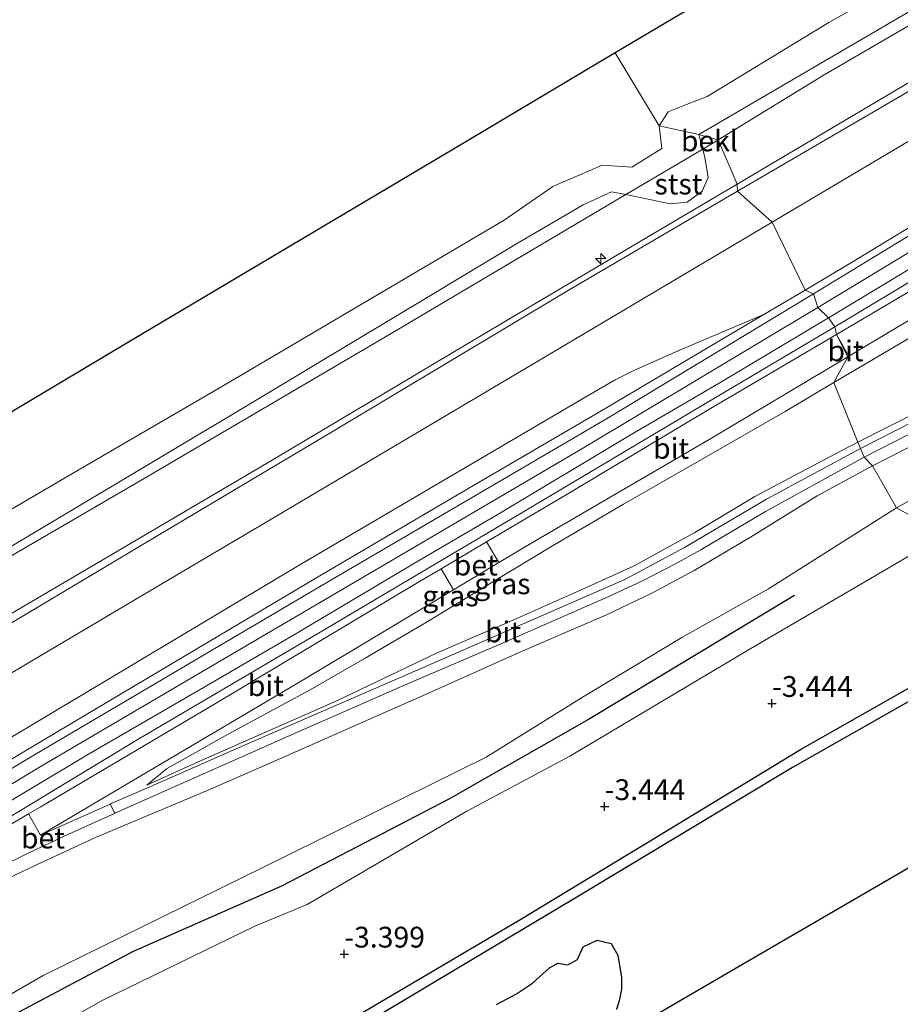
# Model space of a CAD drawing. Units: metres. Extents: x 139997 to 150000, y 487500 to 493750.
# Drawn here: x 141194 to 141300, y 491107 to 491225 of the extents above; entities that cross this region are included whole.
import ezdxf
from ezdxf.enums import TextEntityAlignment as Align

# ---------------------------------------------------------------- set-up
doc = ezdxf.new("R2010")
doc.units = ezdxf.units.M
doc.layers.get('0').update_dxf_attribs({"lineweight": 25})
for name, color, linetype, lineweight in [('B-ME-AL-OVERIG-S-B1', 7, 'Continuous', 18), ('B-ME-GR-STRUIKEN-GV-B6', 93, 'Continuous', 18), ('B-ME-GW-KRUINLIJN-L-B1', 93, 'Continuous', 18), ('B-ME-GW-TEENLIJN-L-B1', 93, 'Continuous', 18), ('B-ME-IE-GRASLAND-GV-B6', 93, 'Continuous', 18), ('B-ME-IE-HULPGEOMETRIE-L-B1', 53, 'Continuous', 18), ('B-ME-OB-BEKLEDING-GV-B6', 253, 'Continuous', 18), ('B-ME-OB-WATERLIJN-L-B1', 133, 'OB-WATERLIJN', 18), ('B-ME-OG-WATER-GV-B6', 153, 'Continuous', 18), ('B-ME-VH-VERH_SOORT-BETON-OVERIG-GV-B6', 8, 'IE-TERREINAFSCHEIDING-NATUURLIJK-HOUTWAL', 18), ('B-ME-VH-VERH_SOORT-BITUMEN-GV-B6', 8, 'IE-TERREINAFSCHEIDING-NATUURLIJK-HOUTWAL', 18)]:
    doc.layers.add(name, color=color, linetype=linetype, lineweight=lineweight)
for name, color, linetype in [('B-ME-GW-GRONDWERKLIJN-L-B1', 10, 'Continuous'), ('B-ME-GW-HOOGTEPUNT-S-B1', 10, 'Continuous'), ('B-ME-IE-RIET-GV-B6', 10, 'Continuous'), ('B-ME-KG-KADASTRAAL-OPNAMEDTMGRENS-L-B1', 10, 'Continuous')]:
    doc.layers.add(name, color=color, linetype=linetype)
doc.styles.add('NLCS-ISO', font='NLCS-ISO.TTF')
doc.linetypes.add('IE-TERREINAFSCHEIDING-NATUURLIJK-HOUTWAL', pattern='A,7,-1.5,[67,NLCS.SHX,S=0.75,R=45,X=0,Y=0],-1.5,7,-1.5,[70,NLCS.SHX,S=0.75,R=0,X=0,Y=0],-1.5', length=20)
doc.linetypes.add('OB-WATERLIJN', pattern='A,10,[32,NLCS.SHX,S=2,R=0,X=0,Y=0],-12', length=22)

# ---------------------------------------------------------------- blocks, each defined once
blk = doc.blocks.new('hecto')
for p, q in [((0, 0.625), (-0.625, 0)), ((0, -0.625), (0, 0.625)), ((-0.625, 0), (0.625, 0)), ((0.625, 0), (0, -0.625))]:
    blk.add_line(p, q)
blk = doc.blocks.new('hoogtepunt')
for p, q in [((-0.5, 0), (0.5, 0)), ((0, 0.5), (0, -0.5))]:
    blk.add_line(p, q)

msp = doc.modelspace()

# ---------------------------------------------------------------- linework, layer by layer
at = {"layer": 'B-ME-GR-STRUIKEN-GV-B6'}
for points in [[(141106.692, 491049.508, -2.743), (141140.596, 491069.718, -2.789), (141165.523, 491084.553, -2.648), (141184.905, 491096.278, -2.62), (141204.282, 491107.125, -2.572), (141222.47, 491115.963, -2.712), (141228.75, 491118.563, -2.776), (141247.946, 491129.801, -2.82), (141260.318, 491136.416, -2.805), (141282.099, 491149.371, -2.805), (141305.451, 491163.017, -2.944), (141311.009, 491150.234, -4.262)], [(141311.009, 491150.234, -4.262), (141288.063, 491137.204, -4.262), (141268.874, 491125.561, -4.262), (141254.239, 491116.681, -4.262), (141219.996, 491096.48, -4.262), (141202.471, 491086.045, -4.262), (141184.946, 491075.61, -4.262), (141150.579, 491055.361, -4.262), (141133.298, 491045.01, -4.262), (141116.017, 491034.658, -4.262), (141098.717, 491024.511, -4.262)]]:
    msp.add_polyline3d(points, dxfattribs=at)
at = {"layer": 'B-ME-GW-GRONDWERKLIJN-L-B1'}
msp.add_polyline3d([(141287.343, 491155.743, -2.598), (141262.566, 491140.846, -2.688), (141245.774, 491131.26, -2.688), (141225.669, 491120.789, -2.823), (141207.758, 491112.908, -2.688), (141188.272, 491102.554, -2.598), (141167.394, 491090.103, -2.463), (141147.504, 491078.45, -2.553), (141121.594, 491063.678, -2.643), (141103.816, 491053.332, -2.463), (141075.649, 491036.804, -2.373), (141057.506, 491026.237, -2.508), (141029.808, 491009.642, -2.418), (141019.266, 491002.768, -2.526)], dxfattribs=at)
at = {"layer": 'B-ME-GW-KRUINLIJN-L-B1'}
for points in [[(141280.467, 491204.368, 2.364), (141307.772, 491220.271, 2.349), (141324.493, 491230.231, 2.403), (141339.25, 491239.124, 2.333), (141364.415, 491254.172, 2.318), (141388.621, 491268.515, 2.333), (141421.594, 491287.97, 2.302), (141454.891, 491307.709, 2.302), (141472.425, 491318.025, 2.357), (141489.96, 491328.34, 2.411), (141523.51, 491348.204, 2.434), (141541.136, 491358.529, 2.395), (141558.762, 491368.854, 2.357), (141576.64, 491379.514, 2.333), (141594.518, 491390.174, 2.31)], [(141289.607, 491192.023, 3.21), (141302.513, 491199.88, 3.132), (141326.244, 491214.014, 3.14), (141360.149, 491234.125, 3.202), (141377.452, 491244.232, 3.194), (141394.755, 491254.338, 3.187), (141412.296, 491264.717, 3.187), (141429.837, 491275.096, 3.187), (141463.775, 491295.151, 3.187), (141481.01, 491305.451, 3.183), (141498.245, 491315.75, 3.179), (141532.746, 491335.957, 3.163), (141566.834, 491356.315, 3.179), (141584.506, 491366.683, 3.136), (141602.178, 491377.051, 3.094)], [(141290.116, 491190.388, 3.427), (141301.072, 491197.001, 3.342), (141318.293, 491207.26, 3.396), (141327.174, 491212.416, 3.373), (141344.414, 491222.735, 3.373), (141361.654, 491233.054, 3.373), (141395.913, 491253.154, 3.388), (141430.023, 491273.438, 3.365), (141447.309, 491283.686, 3.361), (141464.595, 491293.934, 3.357), (141498.985, 491314.314, 3.427), (141533.016, 491334.358, 3.349), (141550.5, 491344.677, 3.334), (141567.984, 491354.996, 3.318), (141602.117, 491375.239, 3.256)], [(141291.434, 491189.11, 3.303), (141310.156, 491200.42, 3.307), (141328.878, 491211.729, 3.311), (141361.92, 491231.365, 3.287), (141379.506, 491241.656, 3.272), (141397.093, 491251.947, 3.256), (141430.944, 491271.984, 3.233), (141448.154, 491282.232, 3.214), (141465.364, 491292.48, 3.194), (141482.747, 491302.768, 3.249), (141500.129, 491313.055, 3.303), (141534.246, 491333.365, 3.272), (141568.662, 491353.381, 3.179), (141586.134, 491363.823, 3.148), (141603.606, 491374.266, 3.117)], [(141292.065, 491181.339, 2.564), (141312.296, 491193.265, 2.56), (141332.527, 491205.19, 2.556), (141365.877, 491224.819, 2.556), (141383.594, 491235.278, 2.506), (141401.311, 491245.737, 2.455), (141435.154, 491265.845, 2.455), (141461.349, 491281.736, 2.424), (141472.114, 491288.326, 2.54), (141488.442, 491298.666, 2.672)], [(141008.305, 491041.952, 2.349), (141012.651, 491044.221, 2.465), (141020.851, 491049.547, 2.612), (141027.744, 491054.211, 2.558), (141036.974, 491059.87, 2.566), (141050.436, 491067.938, 2.519), (141064.944, 491076.37, 2.612), (141078.851, 491084.549, 2.488), (141094.152, 491094.074, 2.488), (141106.784, 491101.534, 2.442), (141122.868, 491111.2, 2.403), (141137.017, 491119.58, 2.419), (141153.738, 491129.282, 2.481), (141167.735, 491137.414, 2.488), (141183.741, 491146.799, 2.519), (141210.609, 491162.828, 2.457), (141231.887, 491175.51, 2.426), (141259.846, 491192.24, 2.395), (141280.467, 491204.368, 2.364)], [(141296.695, 491171.341, -0.417), (141317.837, 491182.128, -1.06), (141338.309, 491192.16, -1.68), (141352.434, 491198.345, -2.022)], [(140973.866, 491004.894, 3.349), (140990.132, 491014.372, 3.349), (141007.358, 491024.574, 3.365), (141024.583, 491034.776, 3.38), (141059.002, 491054.989, 3.411), (141093.232, 491075.213, 3.365), (141127.451, 491095.723, 3.342), (141144.76, 491105.988, 3.345), (141162.068, 491116.253, 3.349), (141196.006, 491136.593, 3.334), (141230.433, 491156.908, 3.241), (141264.94, 491177.117, 3.342), (141289.607, 491192.023, 3.21)], [(140974.297, 491003.377, 3.481), (140985.604, 491010.014, 3.466), (141000.135, 491018.632, 3.466), (141015.049, 491027.336, 3.497), (141035.381, 491039.29, 3.543), (141053.97, 491050.131, 3.559), (141073.379, 491061.715, 3.535), (141093.802, 491073.85, 3.543), (141115.482, 491086.737, 3.528), (141138.241, 491100.136, 3.512), (141154.501, 491109.815, 3.489), (141176.602, 491123.025, 3.497), (141196.809, 491135.2, 3.52), (141222.784, 491150.499, 3.45), (141231.399, 491155.531, 3.357), (141261.759, 491173.39, 3.388), (141290.116, 491190.388, 3.427)], [(141291.434, 491189.11, 3.303), (141278.295, 491181.289, 3.28), (141267.481, 491174.962, 3.28), (141251.978, 491165.678, 3.303), (141241.48, 491159.498, 3.311), (141227.537, 491151.212, 3.311), (141217.137, 491145.163, 3.295), (141202.299, 491136.534, 3.442), (141187.672, 491127.819, 3.404), (141178.293, 491122.098, 3.404), (141164.828, 491114.168, 3.419), (141153.927, 491107.48, 3.396), (141138.524, 491098.382, 3.349), (141127.988, 491092.116, 3.404), (141112.658, 491083.177, 3.427), (141088.804, 491069.139, 3.411), (141063.801, 491054.14, 3.419), (141043.79, 491042.421, 3.458), (141017.62, 491027.066, 3.404), (140999.972, 491016.809, 3.38), (140974.921, 491002.09, 3.342)], [(141209.495, 491132.947, 2.487), (141211.851, 491134.894, 2.688), (141219.195, 491139.026, 2.68), (141229.105, 491144.379, 2.595), (141235.728, 491148.223, 2.556), (141243.199, 491152.588, 2.533), (141251.063, 491157.402, 2.61), (141258.252, 491161.694, 2.571), (141266.795, 491166.739, 2.595), (141276.165, 491172.111, 2.564), (141286.193, 491177.865, 2.556), (141292.065, 491181.339, 2.564)], [(141090.134, 491062.425, 2.644), (141109.147, 491073.776, 2.698), (141129.218, 491085.637, 2.698), (141141.446, 491092.685, 2.574), (141155.192, 491100.805, 2.629), (141172.909, 491111.263, 2.59), (141185.802, 491118.105, 2.543), (141191.21, 491120.972, 2.559), (141196.903, 491123.656, 2.551), (141203.334, 491126.638, 2.543), (141210.095, 491129.493, 2.388), (141216.675, 491132.267, 2.14), (141223.856, 491135.37, 1.885), (141232.078, 491139.016, 1.52), (141242.977, 491143.818, 0.939), (141254.603, 491149.029, 0.513), (141264.746, 491153.394, 0.025), (141270.179, 491156.006, -0.154), (141275.269, 491158.748, -0.223), (141282.044, 491162.742, -0.285), (141290.055, 491167.735, -0.216), (141296.695, 491171.341, -0.417)]]:
    msp.add_polyline3d(points, dxfattribs=at)
at = {"layer": 'B-ME-GW-TEENLIJN-L-B1'}
for points in [[(141278.149, 491210.527, -0.116), (141290.892, 491218.365, -0.278), (141317.083, 491233.626, -0.216), (141349.408, 491252.794, -0.224), (141367.06, 491263.329, -0.24), (141384.712, 491273.864, -0.255), (141418.054, 491293.542, -0.309), (141435.47, 491303.969, -0.34), (141452.887, 491314.395, -0.371), (141476.495, 491328.328, -0.193), (141503.987, 491343.927, -0.03), (141520.679, 491354.218, -0.216), (141538.818, 491365.158, -0.309), (141560.561, 491378.059, -0.348), (141591.625, 491396.239, -0.317)], [(141292.161, 491188.061, 2.822), (141310.362, 491199.006, 2.807), (141328.563, 491209.95, 2.791), (141346.156, 491220.343, 2.807), (141363.749, 491230.735, 2.822), (141380.947, 491240.976, 2.822), (141398.145, 491251.217, 2.822), (141431.935, 491271.154, 2.776), (141449.346, 491281.496, 2.768), (141466.757, 491291.837, 2.76), (141500.677, 491311.98, 2.815), (141534.341, 491331.909, 2.791), (141551.851, 491342.238, 2.753), (141569.362, 491352.566, 2.714), (141586.741, 491362.879, 2.698), (141604.12, 491373.192, 2.683)], [(141498.304, 491304.829, 2.605), (141492.942, 491300.304, 2.38), (141480.542, 491290.948, 1.952), (141468.258, 491281.749, 1.255), (141456.407, 491272.593, 0.557), (141444.131, 491263.75, 0.13), (141436.858, 491258.962, -0.028), (141424.855, 491251.491, -0.14), (141412.547, 491243.479, -0.343), (141402.489, 491236.628, -0.703), (141390.699, 491228.259, -1.13), (141378.828, 491219.96, -1.535), (141364.021, 491209.744, -1.985), (141358.037, 491206.211, -2.03), (141353.252, 491204.292, -2.008), (141345.87, 491200.323, -1.715), (141338.109, 491196.296, -1.558), (141327.502, 491190.862, -1.31), (141313.579, 491183.592, -0.95), (141294.955, 491174.18, -0.304)], [(140962.563, 491022.549, 0.117), (140978.513, 491032.128, 0.117), (141009.991, 491051.156, 0.117), (141037.368, 491067.677, 0.117), (141055.806, 491078.595, 0.094), (141074.244, 491089.513, 0.07), (141105.612, 491108.393, -0.007), (141129.335, 491122.184, 0.055), (141159.872, 491140.703, -0.069), (141184.505, 491155.439, -0.038), (141209.165, 491169.824, -0.069), (141238.181, 491186.838, -0.116), (141267.074, 491203.939, -0.088), (141276.304, 491209.429, -0.111), (141278.149, 491210.527, -0.116)], [(141299.596, 491166.271, -2.262), (141304.854, 491169.217, -2.262), (141316.995, 491175.788, -2.324), (141333.606, 491184.98, -2.665), (141349.017, 491193.133, -2.634), (141361.757, 491197.795, -2.448)], [(140973.739, 491005.914, 3.024), (140989.5, 491015.333, 3.024), (141006.734, 491025.491, 3.02), (141023.968, 491035.649, 3.016), (141041.293, 491045.81, 3.039), (141058.617, 491055.971, 3.063), (141092.516, 491076.095, 3.024), (141109.805, 491086.365, 3.016), (141127.095, 491096.635, 3.008), (141161.171, 491116.806, 2.962), (141195.433, 491137.394, 2.946), (141212.72, 491147.668, 2.904), (141230.007, 491157.942, 2.861), (141247.329, 491168.107, 2.873), (141264.652, 491178.272, 2.884), (141283.629, 491189.516, 2.907)], [(141292.161, 491188.061, 2.822), (141276.443, 491178.7, 2.822), (141254.474, 491165.639, 2.753), (141229.931, 491151.104, 2.846), (141208.519, 491138.487, 2.877), (141189.909, 491127.224, 2.846), (141172.726, 491117.176, 2.939), (141151.439, 491104.586, 2.877), (141135.412, 491095.125, 2.784), (141115.396, 491083.069, 2.877), (141092.388, 491069.519, 2.954), (141070.274, 491056.484, 2.962), (141049.975, 491044.301, 2.892), (141024.178, 491029.145, 2.946), (141000.995, 491015.561, 2.892), (140976.306, 491001.137, 2.838)], [(141294.955, 491174.18, -0.304), (141291.421, 491172.332, -0.246), (141282.552, 491167.628, -0.021), (141275.367, 491163.328, 0.002), (141268.066, 491159.312, 0.047), (141261.984, 491156.558, 0.272), (141253.675, 491152.85, 0.564), (141244.404, 491148.838, 1.037), (141232.39, 491143.104, 1.51)], [(141273.801, 491150.669, -2.113), (141284.186, 491156.552, -2.123), (141299.596, 491166.271, -2.262)], [(140991.887, 490988.56, -2.356), (141019.723, 491005.312, -2.356), (141051.56, 491024.102, -2.356), (141086.875, 491044.886, -2.356), (141129.456, 491070.204, -2.536), (141167.82, 491093.16, -2.266), (141197.042, 491110.038, -2.401), (141223.447, 491123.033, -2.356), (141250.267, 491136.306, -2.356), (141261.931, 491143.537, -2.356), (141273.801, 491150.669, -2.113)], [(141232.39, 491143.104, 1.51), (141215.665, 491135.726, 2.184), (141209.495, 491132.947, 2.487)]]:
    msp.add_polyline3d(points, dxfattribs=at)
at = {"layer": 'B-ME-IE-GRASLAND-GV-B6'}
for points in [[(141523.51, 491348.204, 2.434), (141489.96, 491328.34, 2.411), (141472.425, 491318.025, 2.357), (141454.891, 491307.709, 2.302), (141421.594, 491287.97, 2.302), (141388.621, 491268.515, 2.333), (141364.415, 491254.172, 2.318), (141339.25, 491239.124, 2.333), (141324.493, 491230.231, 2.403), (141307.772, 491220.271, 2.349), (141280.467, 491204.368, 2.364), (141280.429, 491205.21, 2.109), (141301.37, 491217.605, 1.992), (141323.931, 491230.912, 2.031), (141351.977, 491247.654, 2.008), (141369.39, 491257.992, 1.988), (141386.803, 491268.33, 1.969), (141420.754, 491288.381, 2.031), (141454.41, 491308.382, 1.992), (141488.713, 491328.593, 2.078), (141506.114, 491338.924, 2.105), (141523.515, 491349.254, 2.132)], [(141526.757, 491344.196, 2.535), (141492.786, 491324.068, 2.55), (141475.474, 491313.799, 2.554), (141458.162, 491303.53, 2.558), (141440.694, 491293.145, 2.585), (141423.227, 491282.76, 2.612), (141389.743, 491262.989, 2.628), (141372.007, 491252.459, 2.628), (141354.271, 491241.93, 2.628), (141334.271, 491230.083, 2.612), (141314.271, 491218.237, 2.597), (141284.645, 491200.626, 2.674), (141280.467, 491204.368, 2.364), (141307.772, 491220.271, 2.349), (141324.493, 491230.231, 2.403), (141339.25, 491239.124, 2.333), (141364.415, 491254.172, 2.318), (141388.621, 491268.515, 2.333), (141421.594, 491287.97, 2.302), (141454.891, 491307.709, 2.302), (141472.425, 491318.025, 2.357), (141489.96, 491328.34, 2.411), (141523.51, 491348.204, 2.434)], [(141534.341, 491331.909, 2.791), (141500.677, 491311.98, 2.815), (141466.757, 491291.837, 2.76), (141449.346, 491281.496, 2.768), (141431.935, 491271.154, 2.776), (141398.145, 491251.217, 2.822), (141380.947, 491240.976, 2.822), (141363.749, 491230.735, 2.822), (141346.156, 491220.343, 2.807), (141328.563, 491209.95, 2.791), (141310.362, 491199.006, 2.807), (141292.161, 491188.061, 2.822), (141291.434, 491189.11, 3.303), (141310.156, 491200.42, 3.307), (141328.878, 491211.729, 3.311), (141361.92, 491231.365, 3.287), (141379.506, 491241.656, 3.272), (141397.093, 491251.947, 3.256), (141430.944, 491271.984, 3.233), (141448.154, 491282.232, 3.214), (141465.364, 491292.48, 3.194), (141482.747, 491302.768, 3.249), (141500.129, 491313.055, 3.303), (141534.246, 491333.365, 3.272)], [(141383.594, 491235.278, 2.506), (141365.877, 491224.819, 2.556), (141332.527, 491205.19, 2.556), (141312.296, 491193.265, 2.56), (141292.065, 491181.339, 2.564), (141293.731, 491184.445, 2.69), (141293.866, 491184.525, 2.689), (141309.772, 491194.013, 2.615), (141313.623, 491196.31, 2.597), (141347.319, 491216.203, 2.651), (141352.075, 491219.012, 2.646), (141357.354, 491222.129, 2.641), (141384.821, 491238.347, 2.612)], [(141360.149, 491234.125, 3.202), (141326.244, 491214.014, 3.14), (141302.513, 491199.88, 3.132), (141289.607, 491192.023, 3.21), (141288.62, 491192.472, 2.922), (141294.163, 491195.788, 2.884), (141305.93, 491202.913, 2.837), (141325.114, 491214.37, 2.853), (141342.522, 491224.661, 2.864), (141359.93, 491234.952, 2.876)], [(141294.955, 491174.18, -0.304), (141292.065, 491181.339, 2.564), (141312.296, 491193.265, 2.56), (141332.527, 491205.19, 2.556), (141365.877, 491224.819, 2.556), (141383.594, 491235.278, 2.506)], [(141361.92, 491231.365, 3.287), (141328.878, 491211.729, 3.311), (141310.156, 491200.42, 3.307), (141291.434, 491189.11, 3.303), (141290.116, 491190.388, 3.427), (141289.607, 491192.023, 3.21), (141302.513, 491199.88, 3.132), (141326.244, 491214.014, 3.14), (141360.149, 491234.125, 3.202)], [(141363.775, 491229.422, 2.713), (141355.739, 491224.647, 2.717), (141350.485, 491221.525, 2.719), (141329.9, 491209.295, 2.729), (141308.309, 491196.546, 2.72), (141292.382, 491187.142, 2.713), (141292.161, 491188.061, 2.822), (141310.362, 491199.006, 2.807), (141328.563, 491209.95, 2.791), (141346.156, 491220.343, 2.807), (141363.749, 491230.735, 2.822)], [(141390.699, 491228.259, -1.13), (141378.828, 491219.96, -1.535), (141364.021, 491209.744, -1.985), (141358.037, 491206.211, -2.03), (141353.252, 491204.292, -2.008), (141345.87, 491200.323, -1.715), (141338.109, 491196.296, -1.558), (141327.502, 491190.862, -1.31), (141313.579, 491183.592, -0.95), (141294.955, 491174.18, -0.304)], [(141364.464, 491209.103, -1.918), (141361.716, 491207.309, -1.976), (141357.527, 491205.12, -2.022), (141353.647, 491203.148, -1.939), (141344.546, 491198.521, -1.743), (141335.958, 491194.228, -1.534), (141312.339, 491182.098, -0.782), (141295.257, 491173.433, -0.317), (141294.955, 491174.18, -0.304), (141313.579, 491183.592, -0.95), (141327.502, 491190.862, -1.31), (141338.109, 491196.296, -1.558), (141345.87, 491200.323, -1.715), (141353.252, 491204.292, -2.008), (141358.037, 491206.211, -2.03), (141364.021, 491209.744, -1.985), (141378.828, 491219.96, -1.535), (141390.699, 491228.259, -1.13)], [(141108.785, 491103.537, 2.233), (141128.767, 491115.498, 2.209), (141154.26, 491130.45, 2.31), (141188.553, 491150.829, 2.233), (141206.656, 491161.472, 2.233), (141224.759, 491172.115, 2.233), (141249.843, 491187.084, 2.225), (141268.713, 491198.267, 2.132), (141280.429, 491205.21, 2.109), (141280.467, 491204.368, 2.364)], [(141106.784, 491101.534, 2.442), (141122.868, 491111.2, 2.403), (141137.017, 491119.58, 2.419), (141153.738, 491129.282, 2.481), (141167.735, 491137.414, 2.488), (141183.741, 491146.799, 2.519), (141210.609, 491162.828, 2.457), (141231.887, 491175.51, 2.426), (141259.846, 491192.24, 2.395), (141280.467, 491204.368, 2.364), (141284.645, 491200.626, 2.674)], [(141280.467, 491204.368, 2.364), (141259.846, 491192.24, 2.395), (141231.887, 491175.51, 2.426), (141210.609, 491162.828, 2.457), (141183.741, 491146.799, 2.519), (141167.735, 491137.414, 2.488), (141153.738, 491129.282, 2.481), (141137.017, 491119.58, 2.419), (141122.868, 491111.2, 2.403), (141106.784, 491101.534, 2.442)], [(141366.994, 491186.853, -3.064), (141358.938, 491189.483, -3.373), (141349.83, 491187.762, -3.03), (141342.263, 491184.047, -3.014), (141331.753, 491177.898, -3.099), (141318.791, 491170.366, -3.014), (141305.451, 491163.017, -2.944), (141299.596, 491166.271, -2.262), (141304.854, 491169.217, -2.262), (141316.995, 491175.788, -2.324), (141333.606, 491184.98, -2.665), (141349.017, 491193.133, -2.634), (141361.757, 491197.795, -2.448), (141358.687, 491200.055, -2.286), (141354.939, 491199.638, -2.1), (141353.893, 491201.939, -1.96), (141354.178, 491202.081, -1.966), (141358.509, 491204.234, -2.053), (141360.852, 491203.515, -2.084), (141362.11, 491201.054, -2.208), (141363.659, 491197.993, -2.464), (141365.795, 491194.196, -2.751)], [(141284.645, 491200.626, 2.674), (141259.724, 491185.825, 2.713), (141225.788, 491165.712, 2.752), (141208.243, 491155.34, 2.76), (141190.698, 491144.969, 2.767), (141156.426, 491124.591, 2.853), (141122.294, 491104.346, 2.829), (141104.87, 491094.038, 2.806)], [(141352.434, 491198.345, -2.022), (141338.309, 491192.16, -1.68), (141317.837, 491182.128, -1.06), (141296.695, 491171.341, -0.417), (141295.697, 491172.366, -0.333), (141326.427, 491188.1, -1.232), (141351.322, 491200.705, -1.96), (141352.434, 491198.345, -2.022)], [(141361.757, 491197.795, -2.448), (141349.017, 491193.133, -2.634), (141333.606, 491184.98, -2.665), (141316.995, 491175.788, -2.324), (141304.854, 491169.217, -2.262), (141299.596, 491166.271, -2.262), (141296.695, 491171.341, -0.417), (141317.837, 491182.128, -1.06), (141338.309, 491192.16, -1.68), (141352.434, 491198.345, -2.022), (141354.939, 491199.638, -2.1), (141358.687, 491200.055, -2.286), (141361.757, 491197.795, -2.448)], [(141092.516, 491076.095, 3.024), (141109.805, 491086.365, 3.016), (141127.095, 491096.635, 3.008), (141161.171, 491116.806, 2.962), (141195.433, 491137.394, 2.946), (141212.72, 491147.668, 2.904), (141230.007, 491157.942, 2.861), (141247.329, 491168.107, 2.873), (141264.652, 491178.272, 2.884), (141283.629, 491189.516, 2.907), (141288.62, 491192.472, 2.922), (141289.607, 491192.023, 3.21)], [(141289.607, 491192.023, 3.21), (141264.94, 491177.117, 3.342), (141230.433, 491156.908, 3.241), (141196.006, 491136.593, 3.334), (141162.068, 491116.253, 3.349), (141144.76, 491105.988, 3.345), (141127.451, 491095.723, 3.342), (141093.232, 491075.213, 3.365)], [(141093.232, 491075.213, 3.365), (141127.451, 491095.723, 3.342), (141144.76, 491105.988, 3.345), (141162.068, 491116.253, 3.349), (141196.006, 491136.593, 3.334), (141230.433, 491156.908, 3.241), (141264.94, 491177.117, 3.342), (141289.607, 491192.023, 3.21), (141290.116, 491190.388, 3.427), (141291.434, 491189.11, 3.303)], [(141091.473, 491078.481, 2.922), (141125.673, 491098.775, 2.891), (141159.327, 491118.665, 2.868), (141176.783, 491128.975, 2.868), (141194.238, 491139.285, 2.868), (141227.606, 491159.26, 2.907), (141254.012, 491174.77, 3), (141262.522, 491179.797, 2.938), (141265.781, 491181.678, 2.907), (141268.04, 491182.791, 2.907), (141273.709, 491185.31, 2.922), (141283.629, 491189.516, 2.907), (141264.652, 491178.272, 2.884), (141247.329, 491168.107, 2.873), (141230.007, 491157.942, 2.861), (141212.72, 491147.668, 2.904), (141195.433, 491137.394, 2.946), (141161.171, 491116.806, 2.962), (141127.095, 491096.635, 3.008), (141109.805, 491086.365, 3.016), (141092.516, 491076.095, 3.024)], [(141088.804, 491069.139, 3.411), (141112.658, 491083.177, 3.427), (141127.988, 491092.116, 3.404), (141138.524, 491098.382, 3.349), (141153.927, 491107.48, 3.396), (141164.828, 491114.168, 3.419), (141178.293, 491122.098, 3.404), (141187.672, 491127.819, 3.404), (141202.299, 491136.534, 3.442), (141217.137, 491145.163, 3.295), (141227.537, 491151.212, 3.311), (141241.48, 491159.498, 3.311), (141251.978, 491165.678, 3.303), (141267.481, 491174.962, 3.28), (141278.295, 491181.289, 3.28), (141291.434, 491189.11, 3.303), (141292.161, 491188.061, 2.822)], [(141291.434, 491189.11, 3.303), (141278.295, 491181.289, 3.28), (141267.481, 491174.962, 3.28), (141251.978, 491165.678, 3.303), (141241.48, 491159.498, 3.311), (141227.537, 491151.212, 3.311), (141217.137, 491145.163, 3.295), (141202.299, 491136.534, 3.442), (141187.672, 491127.819, 3.404), (141178.293, 491122.098, 3.404), (141164.828, 491114.168, 3.419), (141153.927, 491107.48, 3.396), (141138.524, 491098.382, 3.349), (141127.988, 491092.116, 3.404), (141112.658, 491083.177, 3.427), (141088.804, 491069.139, 3.411)], [(141292.161, 491188.061, 2.822), (141276.443, 491178.7, 2.822), (141254.474, 491165.639, 2.753), (141229.931, 491151.104, 2.846), (141208.519, 491138.487, 2.877), (141189.909, 491127.224, 2.846), (141172.726, 491117.176, 2.939), (141151.439, 491104.586, 2.877), (141135.412, 491095.125, 2.784), (141115.396, 491083.069, 2.877), (141092.388, 491069.519, 2.954)], [(141092.388, 491069.519, 2.954), (141115.396, 491083.069, 2.877), (141135.412, 491095.125, 2.784), (141151.439, 491104.586, 2.877), (141172.726, 491117.176, 2.939), (141189.909, 491127.224, 2.846), (141208.519, 491138.487, 2.877), (141229.931, 491151.104, 2.846), (141254.474, 491165.639, 2.753), (141276.443, 491178.7, 2.822), (141292.161, 491188.061, 2.822), (141292.382, 491187.142, 2.713)], [(141292.382, 491187.142, 2.713), (141277.255, 491178.243, 2.69), (141260.071, 491167.967, 2.705), (141250.309, 491162.183, 2.714), (141244.872, 491158.961, 2.719), (141242.258, 491157.413, 2.721), (141217.156, 491142.38, 2.767), (141196.666, 491130.305, 2.767), (141195.271, 491129.482, 2.772), (141187.885, 491125.125, 2.798), (141170.264, 491114.732, 2.86), (141143.764, 491098.911, 2.667), (141122.281, 491086.21, 2.829), (141092.618, 491068.68, 2.837)], [(141292.065, 491181.339, 2.564), (141286.193, 491177.865, 2.556), (141276.165, 491172.111, 2.564), (141266.795, 491166.739, 2.595), (141258.252, 491161.694, 2.571), (141251.063, 491157.402, 2.61), (141243.199, 491152.588, 2.533), (141235.728, 491148.223, 2.556), (141229.105, 491144.379, 2.595), (141219.195, 491139.026, 2.68), (141211.851, 491134.894, 2.688), (141209.495, 491132.947, 2.487), (141215.665, 491135.726, 2.184), (141232.39, 491143.104, 1.51), (141244.404, 491148.838, 1.037), (141253.675, 491152.85, 0.564), (141261.984, 491156.558, 0.272), (141268.066, 491159.312, 0.047), (141275.367, 491163.328, 0.002), (141282.552, 491167.628, -0.021), (141291.421, 491172.332, -0.246), (141294.955, 491174.18, -0.304), (141295.257, 491173.433, -0.317), (141283.974, 491167.326, -0.085), (141274.099, 491161.53, -0.092), (141270.23, 491159.412, -0.131), (141266.935, 491157.672, 0.024), (141241.058, 491146.361, 1.148), (141232.588, 491142.676, 1.51), (141221.862, 491138.01, 1.969), (141208.567, 491132.18, 2.409), (141205.218, 491130.711, 2.519), (141205.082, 491130.651, 2.522), (141196.713, 491126.937, 2.674), (141228.563, 491145.765, 2.705), (141246.355, 491156.434, 2.685), (141251.803, 491159.701, 2.679), (141255.846, 491162.126, 2.674), (141277.372, 491174.656, 2.682), (141293.731, 491184.445, 2.69), (141292.065, 491181.339, 2.564)], [(141294.955, 491174.18, -0.304), (141291.421, 491172.332, -0.246), (141282.552, 491167.628, -0.021), (141275.367, 491163.328, 0.002), (141268.066, 491159.312, 0.047), (141261.984, 491156.558, 0.272), (141253.675, 491152.85, 0.564), (141244.404, 491148.838, 1.037), (141232.39, 491143.104, 1.51), (141215.665, 491135.726, 2.184), (141209.495, 491132.947, 2.487), (141211.851, 491134.894, 2.688), (141219.195, 491139.026, 2.68), (141229.105, 491144.379, 2.595), (141235.728, 491148.223, 2.556), (141243.199, 491152.588, 2.533), (141251.063, 491157.402, 2.61), (141258.252, 491161.694, 2.571), (141266.795, 491166.739, 2.595), (141276.165, 491172.111, 2.564), (141286.193, 491177.865, 2.556), (141292.065, 491181.339, 2.564), (141294.955, 491174.18, -0.304)], [(141100.236, 491069.616, 2.69), (141133.499, 491089.338, 2.713), (141162.082, 491106.335, 2.69), (141177.958, 491115.646, 2.752), (141188.789, 491122.133, 2.682), (141189.024, 491121.716, 2.705), (141194.979, 491124.644, 2.682), (141200.094, 491127.056, 2.589), (141205.621, 491129.538, 2.488), (141205.664, 491129.557, 2.487), (141214.129, 491133.325, 2.256), (141227.978, 491139.467, 1.729), (141240.19, 491144.826, 1.163), (141251.666, 491149.769, 0.667), (141265.003, 491155.634, 0.125), (141269.066, 491157.484, -0.054), (141273.047, 491159.557, -0.116), (141276.077, 491161.213, -0.085), (141283.863, 491165.842, -0.069), (141295.697, 491172.366, -0.333), (141296.695, 491171.341, -0.417)], [(141296.695, 491171.341, -0.417), (141290.055, 491167.735, -0.216), (141282.044, 491162.742, -0.285), (141275.269, 491158.748, -0.223), (141270.179, 491156.006, -0.154), (141264.746, 491153.394, 0.025), (141254.603, 491149.029, 0.513), (141242.977, 491143.818, 0.939), (141232.078, 491139.016, 1.52), (141223.856, 491135.37, 1.885), (141216.675, 491132.267, 2.14), (141210.095, 491129.493, 2.388), (141203.334, 491126.638, 2.543), (141196.903, 491123.656, 2.551), (141191.21, 491120.972, 2.559), (141185.802, 491118.105, 2.543), (141172.909, 491111.263, 2.59), (141155.192, 491100.805, 2.629), (141141.446, 491092.685, 2.574), (141129.218, 491085.637, 2.698), (141109.147, 491073.776, 2.698), (141090.134, 491062.425, 2.644)], [(141090.134, 491062.425, 2.644), (141109.147, 491073.776, 2.698), (141129.218, 491085.637, 2.698), (141141.446, 491092.685, 2.574), (141155.192, 491100.805, 2.629), (141172.909, 491111.263, 2.59), (141185.802, 491118.105, 2.543), (141191.21, 491120.972, 2.559), (141196.903, 491123.656, 2.551), (141203.334, 491126.638, 2.543), (141210.095, 491129.493, 2.388), (141216.675, 491132.267, 2.14), (141223.856, 491135.37, 1.885), (141232.078, 491139.016, 1.52), (141242.977, 491143.818, 0.939), (141254.603, 491149.029, 0.513), (141264.746, 491153.394, 0.025), (141270.179, 491156.006, -0.154), (141275.269, 491158.748, -0.223), (141282.044, 491162.742, -0.285), (141290.055, 491167.735, -0.216), (141296.695, 491171.341, -0.417), (141299.596, 491166.271, -2.262)], [(141086.875, 491044.886, -2.356), (141129.456, 491070.204, -2.536), (141167.82, 491093.16, -2.266), (141197.042, 491110.038, -2.401), (141223.447, 491123.033, -2.356), (141250.267, 491136.306, -2.356), (141261.931, 491143.537, -2.356), (141273.801, 491150.669, -2.113), (141284.186, 491156.552, -2.123), (141299.596, 491166.271, -2.262), (141305.451, 491163.017, -2.944)], [(141299.596, 491166.271, -2.262), (141284.186, 491156.552, -2.123), (141273.801, 491150.669, -2.113), (141261.931, 491143.537, -2.356), (141250.267, 491136.306, -2.356), (141223.447, 491123.033, -2.356), (141197.042, 491110.038, -2.401), (141167.82, 491093.16, -2.266), (141129.456, 491070.204, -2.536), (141086.875, 491044.886, -2.356)], [(141305.451, 491163.017, -2.944), (141282.099, 491149.371, -2.805), (141260.318, 491136.416, -2.805), (141247.946, 491129.801, -2.82), (141228.75, 491118.563, -2.776), (141222.47, 491115.963, -2.712), (141204.282, 491107.125, -2.572), (141184.905, 491096.278, -2.62), (141165.523, 491084.553, -2.648), (141140.596, 491069.718, -2.789), (141106.692, 491049.508, -2.743)]]:
    msp.add_polyline3d(points, dxfattribs=at)
at = {"layer": 'B-ME-IE-HULPGEOMETRIE-L-B1'}
for points in [[(141292.382, 491187.142, 2.713), (141292.161, 491188.061, 2.822), (141291.434, 491189.11, 3.303), (141290.116, 491190.388, 3.427), (141289.607, 491192.023, 3.21), (141288.62, 491192.472, 2.922), (141284.645, 491200.626, 2.674), (141280.467, 491204.368, 2.364), (141280.429, 491205.21, 2.109), (141278.149, 491210.527, -0.116), (141275.814, 491211.154, -0.138), (141271.074, 491212.197, -0.429), (141265.776, 491220.983, -0.429)], [(141319.698, 491133.857, -4.246), (141311.654, 491149.019, -4.262), (141311.009, 491150.234, -4.262), (141305.451, 491163.017, -2.944), (141299.596, 491166.271, -2.262), (141296.695, 491171.341, -0.417), (141295.697, 491172.366, -0.333), (141295.257, 491173.433, -0.317), (141294.955, 491174.18, -0.304), (141292.065, 491181.339, 2.564), (141293.731, 491184.445, 2.69), (141292.382, 491187.142, 2.713)]]:
    msp.add_polyline3d(points, dxfattribs=at)
at = {"layer": 'B-ME-IE-RIET-GV-B6'}
for points in [[(141098.717, 491024.511, -4.262), (141116.017, 491034.658, -4.262), (141133.298, 491045.01, -4.262), (141150.579, 491055.361, -4.262), (141184.946, 491075.61, -4.262), (141202.471, 491086.045, -4.262), (141219.996, 491096.48, -4.262), (141254.239, 491116.681, -4.262), (141268.874, 491125.561, -4.262), (141288.063, 491137.204, -4.262), (141311.009, 491150.234, -4.262), (141311.654, 491149.019, -4.262)], [(141311.654, 491149.019, -4.262), (141287.094, 491135.063, -4.262), (141261.388, 491119.593, -4.262), (141243.477, 491108.886, -4.262), (141225.567, 491098.179, -4.262), (141200.819, 491083.53, -4.262), (141170.64, 491065.751, -4.262), (141142.868, 491049.589, -4.262), (141125.359, 491038.991, -4.262), (141107.851, 491028.392, -4.262)], [(141251.521, 491106.575, -4.262), (141253.928, 491107.846, -4.262), (141255.856, 491109.128, -4.262), (141257.873, 491110.976, -4.262), (141258.87, 491111.539, -4.262), (141260.091, 491111.323, -4.262), (141261.235, 491111.968, -4.262), (141261.916, 491113.473, -4.262), (141263.606, 491114.297, -4.262), (141265.308, 491113.878, -4.262), (141266.082, 491112.505, -4.262), (141266.545, 491109.813, -4.262), (141266.549, 491108.393, -4.262), (141266.257, 491107.001, -4.262), (141265.923, 491105.95, -4.262)]]:
    msp.add_polyline3d(points, dxfattribs=at)
at = {"layer": 'B-ME-KG-KADASTRAAL-OPNAMEDTMGRENS-L-B1'}
for points in [[(141582.817, 491409.706, -0.429), (141563.001, 491397.911, -0.915), (141543.186, 491386.115, -1.416), (141523.371, 491374.32, -1.345), (141503.556, 491362.525, -1.275), (141483.741, 491350.73, -1.204), (141463.926, 491338.935, -1.134), (141444.111, 491327.14, -1.063), (141424.296, 491315.345, -0.993), (141404.481, 491303.549, -0.922), (141384.666, 491291.754, -0.852), (141364.851, 491279.959, -0.781), (141345.036, 491268.164, -0.711), (141325.221, 491256.369, -0.64), (141305.406, 491244.574, -0.57), (141285.591, 491232.779, -0.499), (141265.776, 491220.983, -0.429)], [(141265.776, 491220.983, -0.429), (141246.352, 491209.424, -0.429), (141226.928, 491197.865, -0.429), (141207.504, 491186.306, -0.429), (141188.08, 491174.746, -0.429), (141168.656, 491163.187, -0.429), (141149.232, 491151.628, -0.429), (141129.808, 491140.069, -0.429), (141110.384, 491128.509, -0.429), (141090.96, 491116.95, -0.429), (141071.537, 491105.391, -0.429), (141052.113, 491093.832, -0.429), (141032.689, 491082.272, -0.429), (141013.265, 491070.713, -0.429), (140993.841, 491059.154, -0.429), (140974.417, 491047.595, -0.429), (140954.993, 491036.035, -0.429)], [(141006.02, 490951.328, -4.262), (141030.598, 490965.63, -4.262), (141055.176, 490979.932, -4.262), (141079.754, 490994.234, -4.262), (141104.331, 491008.536, -4.262), (141128.909, 491022.837, -4.262), (141153.487, 491037.139, -4.262), (141178.065, 491051.441, -4.262), (141202.643, 491065.743, -4.262), (141242.485, 491088.927, -4.262), (141261.788, 491100.159, -4.258), (141281.092, 491111.392, -4.254), (141300.395, 491122.624, -4.25), (141319.698, 491133.857, -4.246)]]:
    msp.add_polyline3d(points, dxfattribs=at)
at = {"layer": 'B-ME-OB-BEKLEDING-GV-B6'}
for points in [[(141520.679, 491354.218, -0.216), (141503.987, 491343.927, -0.03), (141476.495, 491328.328, -0.193), (141452.887, 491314.395, -0.371), (141435.47, 491303.969, -0.34), (141418.054, 491293.542, -0.309), (141384.712, 491273.864, -0.255), (141367.06, 491263.329, -0.24), (141349.408, 491252.794, -0.224), (141317.083, 491233.626, -0.216), (141290.892, 491218.365, -0.278), (141278.149, 491210.527, -0.116), (141275.814, 491211.154, -0.138), (141299.641, 491225.084, -0.433), (141317.454, 491235.424, -0.375), (141335.267, 491245.765, -0.316), (141362.233, 491261.842, -0.34), (141392.865, 491280.151, -0.309), (141420.476, 491296.502, -0.355), (141441.873, 491309.035, -0.324), (141463.271, 491321.569, -0.293), (141481.166, 491331.935, -0.216), (141499.061, 491342.302, -0.138), (141523.257, 491357.094, -0.324)], [(141523.515, 491349.254, 2.132), (141506.114, 491338.924, 2.105), (141488.713, 491328.593, 2.078), (141454.41, 491308.382, 1.992), (141420.754, 491288.381, 2.031), (141386.803, 491268.33, 1.969), (141369.39, 491257.992, 1.988), (141351.977, 491247.654, 2.008), (141323.931, 491230.912, 2.031), (141301.37, 491217.605, 1.992), (141280.429, 491205.21, 2.109), (141278.149, 491210.527, -0.116), (141290.892, 491218.365, -0.278), (141317.083, 491233.626, -0.216), (141349.408, 491252.794, -0.224), (141367.06, 491263.329, -0.24), (141384.712, 491273.864, -0.255), (141418.054, 491293.542, -0.309), (141435.47, 491303.969, -0.34), (141452.887, 491314.395, -0.371), (141476.495, 491328.328, -0.193), (141503.987, 491343.927, -0.03), (141520.679, 491354.218, -0.216)], [(141299.641, 491225.084, -0.433), (141275.814, 491211.154, -0.138), (141271.074, 491212.197, -0.429), (141272.142, 491213.897, -0.429), (141274.348, 491214.769, -0.429), (141276.839, 491215.75, -0.429), (141291.454, 491224.625, -0.429), (141315.677, 491238.339, -0.429)], [(141097.486, 491109.596, -0.429), (141114.699, 491119.953, -0.429), (141132.227, 491129.926, -0.429), (141149.754, 491139.9, -0.429), (141183.893, 491160.666, -0.429), (141201.236, 491170.794, -0.429), (141218.579, 491180.922, -0.429), (141252.439, 491200.884, -0.429), (141258.277, 491204.918, -0.429), (141264.226, 491207.475, -0.429), (141267.785, 491207.263, -0.429), (141271.399, 491209.489, -0.429), (141271.074, 491212.197, -0.429), (141275.814, 491211.154, -0.138)], [(141275.814, 491211.154, -0.138), (141276.304, 491209.429, -0.111), (141267.074, 491203.939, -0.088), (141265.329, 491204.295, -0.077), (141261.942, 491202.704, -0.123), (141254.137, 491198.129, -0.185), (141220.025, 491177.658, -0.169), (141201.346, 491166.518, -0.138), (141182.667, 491155.378, -0.107), (141153.139, 491137.859, -0.061), (141130.269, 491124.311, -0.03), (141104.616, 491109.474, -0.061)], [(141278.149, 491210.527, -0.116), (141276.304, 491209.429, -0.111), (141275.814, 491211.154, -0.138), (141278.149, 491210.527, -0.116)], [(141105.612, 491108.393, -0.007), (141129.335, 491122.184, 0.055), (141159.872, 491140.703, -0.069), (141184.505, 491155.439, -0.038), (141209.165, 491169.824, -0.069), (141238.181, 491186.838, -0.116), (141267.074, 491203.939, -0.088), (141272.368, 491202.821, 1.578), (141274.441, 491203.041, 1.803), (141276.251, 491204.356, 1.741), (141276.969, 491206.005, 1.322), (141276.594, 491208.195, 0.33), (141276.304, 491209.429, -0.111), (141278.149, 491210.527, -0.116), (141280.429, 491205.21, 2.109)], [(141267.074, 491203.939, -0.088), (141276.304, 491209.429, -0.111), (141276.594, 491208.195, 0.33), (141276.969, 491206.005, 1.322), (141276.251, 491204.356, 1.741), (141274.441, 491203.041, 1.803), (141272.368, 491202.821, 1.578), (141267.074, 491203.939, -0.088)], [(141280.429, 491205.21, 2.109), (141268.713, 491198.267, 2.132), (141249.843, 491187.084, 2.225), (141224.759, 491172.115, 2.233), (141206.656, 491161.472, 2.233), (141188.553, 491150.829, 2.233), (141154.26, 491130.45, 2.31), (141128.767, 491115.498, 2.209), (141108.785, 491103.537, 2.233)], [(141104.616, 491109.474, -0.061), (141130.269, 491124.311, -0.03), (141153.139, 491137.859, -0.061), (141182.667, 491155.378, -0.107), (141201.346, 491166.518, -0.138), (141220.025, 491177.658, -0.169), (141254.137, 491198.129, -0.185), (141261.942, 491202.704, -0.123), (141265.329, 491204.295, -0.077), (141267.074, 491203.939, -0.088)], [(141267.074, 491203.939, -0.088), (141238.181, 491186.838, -0.116), (141209.165, 491169.824, -0.069), (141184.505, 491155.439, -0.038), (141159.872, 491140.703, -0.069), (141129.335, 491122.184, 0.055), (141105.612, 491108.393, -0.007)]]:
    msp.add_polyline3d(points, dxfattribs=at)
at = {"layer": 'B-ME-OB-WATERLIJN-L-B1'}
for points in [[(141271.074, 491212.197, -0.429), (141272.142, 491213.897, -0.429), (141274.348, 491214.769, -0.429), (141276.839, 491215.75, -0.429), (141291.454, 491224.625, -0.429), (141315.677, 491238.339, -0.429), (141340.856, 491253.569, -0.429), (141361.667, 491265.325, -0.429), (141389.059, 491282.899, -0.429), (141404.53, 491291.644, -0.429), (141427.797, 491305.381, -0.429), (141451.892, 491318.977, -0.429), (141483.294, 491338.056, -0.429), (141505.288, 491351.481, -0.429), (141520.058, 491360.012, -0.429), (141551.895, 491378.844, -0.429), (141570.245, 491389.858, -0.429), (141588.596, 491400.872, -0.429)], [(140960.455, 491026.759, -0.429), (140978.839, 491037.754, -0.429), (141012.428, 491058.426, -0.429), (141046.113, 491079.044, -0.429), (141080.272, 491099.24, -0.429), (141097.486, 491109.596, -0.429), (141114.699, 491119.953, -0.429), (141132.227, 491129.926, -0.429), (141149.754, 491139.9, -0.429), (141183.893, 491160.666, -0.429), (141201.236, 491170.794, -0.429), (141218.579, 491180.922, -0.429), (141252.439, 491200.884, -0.429), (141258.277, 491204.918, -0.429), (141264.226, 491207.475, -0.429), (141267.785, 491207.263, -0.429), (141271.399, 491209.489, -0.429), (141271.074, 491212.197, -0.429)]]:
    msp.add_polyline3d(points, dxfattribs=at)
at = {"layer": 'B-ME-OG-WATER-GV-B6'}
for points in [[(141315.677, 491238.339, -0.429), (141291.454, 491224.625, -0.429), (141276.839, 491215.75, -0.429), (141274.348, 491214.769, -0.429), (141272.142, 491213.897, -0.429), (141271.074, 491212.197, -0.429), (141265.776, 491220.983, -0.429), (141285.591, 491232.779, -0.499)], [(141090.96, 491116.95, -0.429), (141110.384, 491128.509, -0.429), (141129.808, 491140.069, -0.429), (141149.232, 491151.628, -0.429), (141168.656, 491163.187, -0.429), (141188.08, 491174.746, -0.429), (141207.504, 491186.306, -0.429), (141226.928, 491197.865, -0.429), (141246.352, 491209.424, -0.429), (141265.776, 491220.983, -0.429), (141271.074, 491212.197, -0.429)], [(141271.074, 491212.197, -0.429), (141271.399, 491209.489, -0.429), (141267.785, 491207.263, -0.429), (141264.226, 491207.475, -0.429), (141258.277, 491204.918, -0.429), (141252.439, 491200.884, -0.429), (141218.579, 491180.922, -0.429), (141201.236, 491170.794, -0.429), (141183.893, 491160.666, -0.429), (141149.754, 491139.9, -0.429), (141132.227, 491129.926, -0.429), (141114.699, 491119.953, -0.429), (141097.486, 491109.596, -0.429)], [(141107.851, 491028.392, -4.262), (141125.359, 491038.991, -4.262), (141142.868, 491049.589, -4.262), (141170.64, 491065.751, -4.262), (141200.819, 491083.53, -4.262), (141225.567, 491098.179, -4.262), (141243.477, 491108.886, -4.262), (141261.388, 491119.593, -4.262), (141287.094, 491135.063, -4.262), (141311.654, 491149.019, -4.262), (141319.698, 491133.857, -4.246)], [(141319.698, 491133.857, -4.246), (141300.395, 491122.624, -4.25), (141281.092, 491111.392, -4.254), (141261.788, 491100.159, -4.258)], [(141265.923, 491105.95, -4.262), (141266.257, 491107.001, -4.262), (141266.549, 491108.393, -4.262), (141266.545, 491109.813, -4.262), (141266.082, 491112.505, -4.262), (141265.308, 491113.878, -4.262), (141263.606, 491114.297, -4.262), (141261.916, 491113.473, -4.262), (141261.235, 491111.968, -4.262), (141260.091, 491111.323, -4.262), (141258.87, 491111.539, -4.262), (141257.873, 491110.976, -4.262), (141255.856, 491109.128, -4.262), (141253.928, 491107.846, -4.262), (141251.521, 491106.575, -4.262)]]:
    msp.add_polyline3d(points, dxfattribs=at)
at = {"layer": 'B-ME-VH-VERH_SOORT-BETON-OVERIG-GV-B6'}
for points in [[(141309.772, 491194.013, 2.615), (141293.866, 491184.525, 2.689), (141292.382, 491187.142, 2.713), (141308.309, 491196.546, 2.72), (141309.772, 491194.013, 2.615)], [(141251.803, 491159.701, 2.679), (141246.355, 491156.434, 2.685), (141244.872, 491158.961, 2.719), (141250.309, 491162.183, 2.714), (141251.803, 491159.701, 2.679)], [(141205.664, 491129.557, 2.487), (141205.621, 491129.538, 2.488), (141200.094, 491127.056, 2.589), (141194.979, 491124.644, 2.682), (141189.024, 491121.716, 2.705), (141188.789, 491122.133, 2.682), (141189.35, 491122.537, 2.682), (141187.885, 491125.125, 2.798), (141195.271, 491129.482, 2.772), (141196.713, 491126.937, 2.674), (141205.082, 491130.651, 2.522), (141205.664, 491129.557, 2.487)]]:
    msp.add_polyline3d(points, dxfattribs=at)
at = {"layer": 'B-ME-VH-VERH_SOORT-BITUMEN-GV-B6'}
for points in [[(141351.71, 491232.8, 2.829), (141317.528, 491212.529, 2.829), (141305.93, 491202.913, 2.837), (141294.163, 491195.788, 2.884), (141288.62, 491192.472, 2.922), (141284.645, 491200.626, 2.674), (141314.271, 491218.237, 2.597), (141334.271, 491230.083, 2.612)], [(141354.178, 491202.081, -1.966), (141353.893, 491201.939, -1.96), (141351.322, 491200.705, -1.96), (141326.427, 491188.1, -1.232), (141295.697, 491172.366, -0.333), (141295.257, 491173.433, -0.317), (141312.339, 491182.098, -0.782), (141335.958, 491194.228, -1.534), (141344.546, 491198.521, -1.743), (141353.647, 491203.148, -1.939), (141354.178, 491202.081, -1.966)], [(141104.87, 491094.038, 2.806), (141122.294, 491104.346, 2.829), (141156.426, 491124.591, 2.853), (141190.698, 491144.969, 2.767), (141208.243, 491155.34, 2.76), (141225.788, 491165.712, 2.752), (141259.724, 491185.825, 2.713), (141284.645, 491200.626, 2.674), (141288.62, 491192.472, 2.922)], [(141288.62, 491192.472, 2.922), (141283.629, 491189.516, 2.907), (141273.709, 491185.31, 2.922), (141268.04, 491182.791, 2.907), (141265.781, 491181.678, 2.907), (141262.522, 491179.797, 2.938), (141254.012, 491174.77, 3), (141227.606, 491159.26, 2.907), (141194.238, 491139.285, 2.868), (141176.783, 491128.975, 2.868), (141159.327, 491118.665, 2.868), (141125.673, 491098.775, 2.891), (141091.473, 491078.481, 2.922)], [(141293.731, 491184.445, 2.69), (141277.372, 491174.656, 2.682), (141255.846, 491162.126, 2.674), (141251.803, 491159.701, 2.679), (141250.309, 491162.183, 2.714), (141260.071, 491167.967, 2.705), (141277.255, 491178.243, 2.69), (141292.382, 491187.142, 2.713), (141293.731, 491184.445, 2.69)], [(141293.866, 491184.525, 2.689), (141293.731, 491184.445, 2.69), (141292.382, 491187.142, 2.713), (141293.866, 491184.525, 2.689)], [(141295.697, 491172.366, -0.333), (141283.863, 491165.842, -0.069), (141276.077, 491161.213, -0.085), (141273.047, 491159.557, -0.116), (141269.066, 491157.484, -0.054), (141265.003, 491155.634, 0.125), (141251.666, 491149.769, 0.667), (141240.19, 491144.826, 1.163), (141227.978, 491139.467, 1.729), (141214.129, 491133.325, 2.256), (141205.664, 491129.557, 2.487), (141205.082, 491130.651, 2.522), (141205.218, 491130.711, 2.519), (141208.567, 491132.18, 2.409), (141221.862, 491138.01, 1.969), (141232.588, 491142.676, 1.51), (141241.058, 491146.361, 1.148), (141266.935, 491157.672, 0.024), (141270.23, 491159.412, -0.131), (141274.099, 491161.53, -0.092), (141283.974, 491167.326, -0.085), (141295.257, 491173.433, -0.317), (141295.697, 491172.366, -0.333)], [(141246.355, 491156.434, 2.685), (141228.563, 491145.765, 2.705), (141196.713, 491126.937, 2.674), (141195.271, 491129.482, 2.772), (141196.666, 491130.305, 2.767), (141217.156, 491142.38, 2.767), (141242.258, 491157.413, 2.721), (141244.872, 491158.961, 2.719), (141246.355, 491156.434, 2.685)]]:
    msp.add_polyline3d(points, dxfattribs=at)

# ---------------------------------------------------------------- block references
at = {"layer": 'B-ME-AL-OVERIG-S-B1', "rotation": 90}
msp.add_blockref('hecto', (141264.036, 491196.257, 2.019), dxfattribs=at)
at = {"layer": 'B-ME-GW-HOOGTEPUNT-S-B1', "rotation": 90}
for p in [(141284.624, 491142.766, -3.444), (141284.624, 491142.766, -3.444), (141264.506, 491130.358, -3.444), (141264.506, 491130.358, -3.444), (141233.216, 491112.622, -3.399), (141233.216, 491112.622, -3.399)]:
    msp.add_blockref('hoogtepunt', p, dxfattribs=at)

# ---------------------------------------------------------------- texts
at = {"layer": 'B-ME-GW-HOOGTEPUNT-S-B1', "ltscale": 0.2, "style": 'NLCS-ISO'}
for s, p in [('-3.444', (141284.624, 491142.766, -3.444)), ('-3.444', (141284.624, 491142.766, -3.444)), ('-3.444', (141264.506, 491130.358, -3.444)), ('-3.444', (141264.506, 491130.358, -3.444)), ('-3.399', (141233.216, 491112.622, -3.399)), ('-3.399', (141233.216, 491112.622, -3.399))]:
    msp.add_text(s, height=2.5, dxfattribs=at).set_placement(p, align=Align.BOTTOM_LEFT)
at = {"layer": 'B-ME-IE-GRASLAND-GV-B6', "ltscale": 0.2, "style": 'NLCS-ISO'}
for p in [(141252.225, 491157.143), (141245.985, 491155.691)]:
    msp.add_text('gras', height=2.5, dxfattribs=at).set_placement(p, align=Align.MIDDLE_CENTER)
at = {"layer": 'B-ME-OB-BEKLEDING-GV-B6', "ltscale": 0.2, "style": 'NLCS-ISO'}
for s, p in [('bekl', (141277.104, 491210.4092)), ('stst', (141273.3844, 491205.2156))]:
    msp.add_text(s, height=2.5, dxfattribs=at).set_placement(p, align=Align.MIDDLE_CENTER)
at = {"layer": 'B-ME-VH-VERH_SOORT-BETON-OVERIG-GV-B6', "ltscale": 0.2, "style": 'NLCS-ISO'}
for p in [(141249.0284, 491159.396), (141197.0113, 491126.5778)]:
    msp.add_text('bet', height=2.5, dxfattribs=at).set_placement(p, align=Align.MIDDLE_CENTER)
at = {"layer": 'B-ME-VH-VERH_SOORT-BITUMEN-GV-B6', "ltscale": 0.2, "style": 'NLCS-ISO'}
for p in [(141293.4612, 491185.1592), (141272.5, 491173.4342), (141252.302, 491151.3638), (141223.801, 491144.9012)]:
    msp.add_text('bit', height=2.5, dxfattribs=at).set_placement(p, align=Align.MIDDLE_CENTER)

doc.saveas('drawing.dxf')
